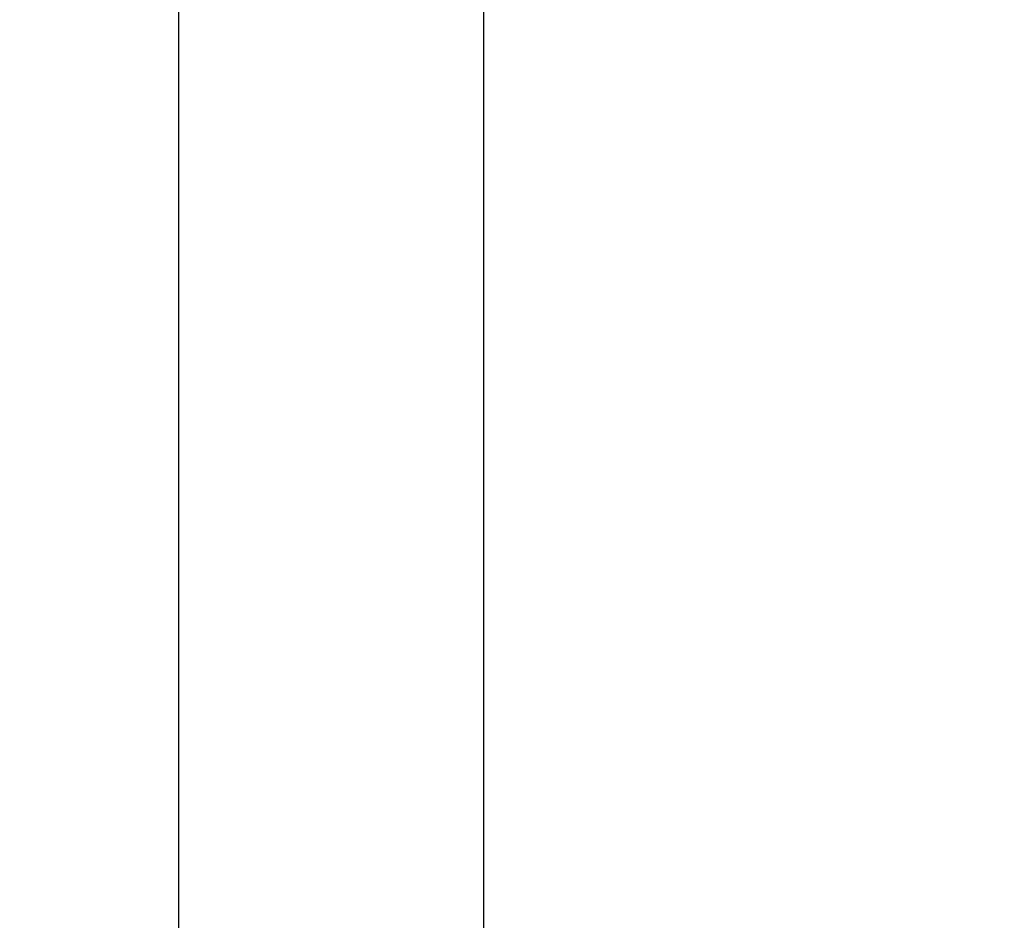
# Model space of a CAD drawing. Units: millimetres. Extents: x 6 to 418, y -29 to 291.
# Drawn here: x 120 to 141, y 101 to 121 of the extents above; entities that cross this region are included whole.
import ezdxf

# ---------------------------------------------------------------- set-up
doc = ezdxf.new("R2010")
doc.units = ezdxf.units.MM
doc.layers.add('FORMAT', color=7, linetype='Continuous')
doc.styles.add('SLDTEXTSTYLE1', font='TXT', dxfattribs={"width": 0.7})
doc.dimstyles.new('SLDDIMSTYLE0', dxfattribs={"dimtxt": 3.393075, "dimasz": 5, "dimexe": 0, "dimexo": 0.0625, "dimgap": 0.848269, "dimtad": 2, "dimdec": 4, "dimlfac": 5, "dimrnd": 1e-09, "dimzin": 12, "dimdsep": 46, "dimtxsty": 'SLDTEXTSTYLE1', "dimsah": 1, "dimcen": 0.09, "dimadec": 0, "dimazin": 3, "dimtfac": 1, "dimtdec": 4, "dimtofl": 0, "dimtmove": 0, "dimatfit": 3, "dimfxl": 0, "dimfrac": 2, "dimtolj": 1, "dimtzin": 12, "dimarcsym": 0})
doc.dimstyles.new('SLDDIMSTYLE2', dxfattribs={"dimtxt": 3.393075, "dimasz": 5, "dimexe": 0, "dimexo": 0.0625, "dimgap": 0.848269, "dimtad": 0, "dimtih": 1, "dimtoh": 1, "dimdec": 4, "dimlfac": 5, "dimrnd": 1e-09, "dimzin": 12, "dimdsep": 46, "dimtxsty": 'SLDTEXTSTYLE1', "dimsah": 1, "dimcen": 0, "dimadec": 0, "dimazin": 3, "dimtfac": 1, "dimtdec": 4, "dimtmove": 0, "dimatfit": 3, "dimfxl": 0, "dimfrac": 2, "dimtolj": 1, "dimtzin": 12, "dimarcsym": 0})

# ---------------------------------------------------------------- blocks, each defined once
blk = doc.blocks.new('_D_6')
at = {"layer": 'FORMAT'}
for p, q in [((73.048, 167.056), (73.048, 89.565)), ((123.448, 167.056), (123.448, 89.565)), ((73.048, 90.565), (123.448, 90.565))]:
    blk.add_line(p, q, dxfattribs=at)
for points in [[(73.048, 90.565), (78.048, 90.125), (78.048, 91.005)], [(123.448, 90.565), (118.448, 91.005), (118.448, 90.125)]]:
    blk.add_solid(points, dxfattribs=at)
at = {"layer": 'FORMAT', "char_height": 3.3931, "attachment_point": 1, "style": 'SLDTEXTSTYLE1'}
for s, insert in [('%%c', (92.103, 94.939)), ('250', (97.024, 94.939))]:
    blk.add_mtext(s, dxfattribs=dict(at, insert=insert))
blk = doc.blocks.new('_D_7')
at = {"layer": 'FORMAT'}
for p, q in [((66.548, 167.056), (66.548, 82.043)), ((129.948, 167.056), (129.948, 82.043)), ((66.548, 83.043), (129.948, 83.043))]:
    blk.add_line(p, q, dxfattribs=at)
for points in [[(66.548, 83.043), (71.548, 82.603), (71.548, 83.483)], [(129.948, 83.043), (124.948, 83.483), (124.948, 82.603)]]:
    blk.add_solid(points, dxfattribs=at)
at = {"layer": 'FORMAT', "char_height": 3.3931, "attachment_point": 1, "style": 'SLDTEXTSTYLE1'}
for s, insert in [('%%c', (93.803, 87.417)), ('315', (98.723, 87.417))]:
    blk.add_mtext(s, dxfattribs=dict(at, insert=insert))
blk = doc.blocks.new('_D_8')
at = {"layer": 'FORMAT'}
for p, q in [((122.282, 199.654), (128.216, 207.703)), ((122.282, 199.654), (74.215, 134.458)), ((74.215, 134.458), (53.976, 107.008)), ((53.976, 107.008), (41.196, 107.008))]:
    blk.add_line(p, q, dxfattribs=at)
for start, end in [(283.0468, 55.0142), (232.1853, 256.9532)]:
    blk.add_arc((98.248, 167.056), 40.5, start, end, dxfattribs=at)
for points in [[(122.282, 199.654), (125.603, 203.418), (124.895, 203.94)], [(74.215, 134.458), (70.894, 130.695), (71.602, 130.173)]]:
    blk.add_solid(points, dxfattribs=at)
at = {"layer": 'FORMAT', "char_height": 3.3931, "attachment_point": 1, "style": 'SLDTEXTSTYLE1'}
for s, insert in [('%%c', (41.196, 111.381)), ('405', (46.116, 111.381))]:
    blk.add_mtext(s, dxfattribs=dict(at, insert=insert))

msp = doc.modelspace()

# ---------------------------------------------------------------- dimensions: what is measured, and where the dimension line sits
at = {"layer": 'FORMAT'}
dim = msp.add_diameter_dim_2p(p1=(74.214846, 134.458095), p2=(122.282046, 199.654294), dimstyle='SLDDIMSTYLE2', dxfattribs=at)
dim.commit()
dim.dimension.update_dxf_attribs({"geometry": '_D_8', "text_midpoint": (46.792516, 109.783228), "dimtype": 163})
for base, p1, p2, picture, middle in [((129.948446, 83.04329), (66.548446, 167.056195), (129.948446, 167.056195), '_D_7', (98.914008, 83.04329)), ((123.448446, 90.565326), (73.048446, 167.056195), (123.448446, 167.056195), '_D_6', (97.699672, 90.565326))]:
    dim = msp.add_linear_dim(base=base, p1=p1, p2=p2, text='%%c<>', dimstyle='SLDDIMSTYLE0', dxfattribs=at)
    dim.commit()
    dim.dimension.update_dxf_attribs({"geometry": picture, "text_midpoint": middle, "dimtype": 160})

doc.saveas('drawing.dxf')
